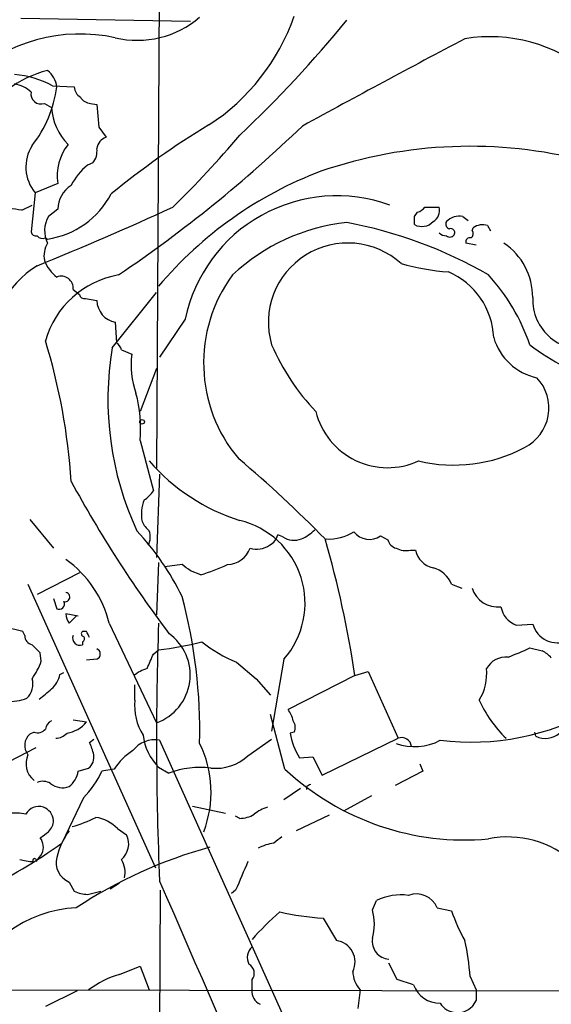
# Model space of a CAD drawing. Extents: x 3 to 1052, y 6 to 894.
# Drawn here: x 609 to 652, y 379 to 460 of the extents above; entities that cross this region are included whole.
import ezdxf

# ---------------------------------------------------------------- set-up
doc = ezdxf.new("R2010")
doc.units = 0
doc.header["$MEASUREMENT"] = 0
doc.layers.add('MAIN', color=5, linetype='CONTINUOUS')

msp = doc.modelspace()

# ---------------------------------------------------------------- linework, layer by layer
at = {"layer": 'MAIN'}
for p, q in [((620.1833, 480.7373), (619.8447, 422.8253)), ((608.6687, 459.9093), (622.6387, 459.6553)), ((611.2933, 454.3213), (613.0713, 454.2366)), ((610.616, 452.8819), (611.2087, 452.5433)), ((614.426, 452.8819), (614.934, 452.7973)), ((614.934, 452.7973), (615.1033, 450.9346)), ((615.1033, 450.9346), (615.696, 450.0879)), ((614.5953, 447.9713), (614.172, 447.8019)), ((611.7167, 446.2779), (609.854, 445.5159)), ((609.854, 445.5159), (609.5153, 442.2986)), ((608.7533, 444.0766), (609.6, 444.4999)), ((611.7167, 444.1613), (610.9547, 443.5686)), ((641.096, 443.5686), (641.35, 443.9073)), ((641.9427, 444.3306), (643.128, 444.3306)), ((645.0753, 443.5686), (645.4987, 443.2299)), ((645.8373, 442.3833), (645.922, 442.6373)), ((647.1073, 442.8066), (647.3613, 442.3833)), ((610.7007, 441.7906), (610.87, 441.7059)), ((646.176, 441.1979), (645.3293, 441.3673)), ((612.9867, 437.5573), (613.4947, 437.1339)), ((614.0027, 436.7953), (614.934, 436.6259)), ((616.204, 432.7313), (619.8447, 437.3033)), ((622.2153, 435.1019), (620.0987, 431.9693)), ((616.458, 434.8479), (616.5427, 433.1546)), ((616.966, 432.5619), (617.8127, 432.2233)), ((619.8447, 431.0379), (618.49, 427.4819)), ((618.49, 425.1113), (619.5907, 420.9626)), ((620.0987, 422.3173), (619.8447, 415.4593)), ((609.4307, 418.5919), (611.378, 416.2213)), ((630.2587, 417.1526), (629.8353, 417.3219)), ((638.302, 417.2373), (638.8947, 416.8986)), ((640.7573, 416.0519), (641.1807, 416.0519)), ((620.014, 415.0359), (619.8447, 410.7179)), ((621.9613, 414.8666), (620.522, 414.6973)), ((613.4947, 414.1893), (610.0233, 412.4113)), ((623.4853, 414.0199), (622.6387, 414.3586)), ((609.2613, 413.2579), (619.76, 389.8899)), ((644.144, 413.2579), (644.9907, 412.9193)), ((611.378, 412.0726), (611.632, 411.2259)), ((613.41, 410.6333), (612.394, 410.8026)), ((612.648, 410.0406), (613.2407, 410.6333)), ((615.95, 410.0406), (619.8447, 401.8279)), ((649.478, 409.8713), (650.8327, 409.9559)), ((608.838, 409.3633), (607.3987, 409.7019)), ((609.0073, 409.0246), (608.838, 409.3633)), ((614.0873, 409.3633), (613.7487, 409.3633)), ((613.7487, 408.5166), (613.7487, 408.2626)), ((610.362, 406.9079), (610.2773, 407.5853)), ((619.5907, 407.5006), (620.014, 407.8393)), ((650.5787, 408.0086), (651.5947, 407.7546)), ((614.934, 407.0773), (614.0873, 406.9926)), ((626.4487, 406.8233), (628.0573, 405.4686)), ((630.3433, 407.0773), (629.3273, 401.1506)), ((611.886, 405.8073), (612.2247, 405.9766)), ((636.1853, 405.7226), (637.286, 406.0613)), ((637.286, 406.0613), (639.7413, 400.5579)), ((618.0667, 403.6906), (618.0667, 404.9606)), ((628.0573, 405.4686), (629.2427, 404.1139)), ((636.1853, 405.7226), (630.682, 402.9286)), ((612.9867, 402.0819), (614.0873, 401.9126)), ((630.428, 398.0179), (629.2427, 402.5053)), ((609.7693, 401.0659), (609.4307, 400.8966)), ((631.19, 401.0659), (630.8513, 400.9813)), ((651.0867, 400.7273), (651.002, 401.0659)), ((614.3413, 400.2193), (614.68, 400.4733)), ((620.0987, 400.3886), (631.8673, 374.1419)), ((627.38, 399.1186), (629.3273, 400.4733)), ((633.476, 397.5099), (639.7413, 400.5579)), ((607.6527, 398.6106), (609.9387, 399.7959)), ((631.6133, 398.9493), (632.714, 399.0339)), ((632.714, 399.0339), (633.476, 397.5099)), ((613.41, 397.8486), (614.2567, 398.1026)), ((616.3733, 398.0179), (615.3573, 397.8486)), ((620.014, 398.1873), (620.8607, 397.6793)), ((641.7733, 397.8486), (639.4873, 396.6633)), ((641.5193, 398.4413), (641.7733, 397.8486)), ((631.698, 396.4093), (630.3433, 395.4779)), ((632.206, 396.5786), (632.206, 396.3246)), ((613.8333, 395.6473), (612.0553, 391.9219)), ((637.54, 395.8166), (635.254, 394.5466)), ((622.808, 394.9699), (625.5173, 394.3773)), ((626.7027, 393.9539), (626.364, 394.1233)), ((634.0687, 394.2079), (631.3593, 392.9379)), ((616.6273, 393.1073), (617.3893, 392.5993)), ((612.648, 388.7046), (613.0713, 387.9426)), ((614.172, 387.6886), (615.2727, 387.9426)), ((616.7967, 388.6199), (616.0347, 388.1119)), ((619.76, 301.2439), (620.1833, 388.0273)), ((626.364, 388.0273), (626.0253, 387.7733)), ((637.6247, 386.4186), (637.9633, 387.1806)), ((642.9587, 386.5879), (644.144, 386.3339)), ((633.5607, 385.7413), (634.6613, 383.8786)), ((616.7967, 381.0846), (618.49, 381.7619)), ((618.49, 381.7619), (619.252, 379.8146)), ((639.6567, 380.6613), (638.9793, 382.0159)), ((627.7187, 379.8146), (627.7187, 380.6613)), ((641.0113, 380.2379), (639.6567, 380.6613)), ((645.668, 380.9153), (646.176, 379.8146)), ((563.88, 379.8993), (663.448, 379.7299)), ((636.6087, 379.8146), (636.4393, 378.2906)), ((613.3253, 379.7299), (610.7007, 378.4599)), ((646.176, 378.9679), (645.8373, 378.4599))]:
    msp.add_line(p, q, dxfattribs=at)
msp.add_circle((618.6593, 426.6353), 0.1893, dxfattribs=at)
for centre, radius, start, end in [((618.2873, 465.8797), 7.7968, 256.430551, 310.983096), ((614.5519, 465.8679), 17.6166, 303.06259, 340.814434), ((559.1066, 521.8548), 98.4654, 313.353371, 320.888636), ((613.584, 444.753), 13.8491, 78.022788, 132.285377), ((1168.7964, -531.0198), 1119.238, 117.8899726, 118.6675981), ((647.284, 445.5146), 12.864, 50.368191, 99.121468), ((612.9224, 447.1382), 8.6987, 103.647246, 198.83008), ((609.7297, 454.0582), 1.9106, 5.357598, 53.358605), ((607.6841, 447.9154), 7.3527, 60.602302, 86.283479), ((607.7373, 451.9506), 2.575, 46.332732, 80.536215), ((610.3318, 453.6621), 0.8304, 169.508774, 290.014941), ((602.0265, 455.4402), 9.6806, 321.475145, 352.857879), ((614.1723, 454.3214), 1.1043, 184.404277, 237.518859), ((614.5108, 453.9829), 1.1042, 212.481141, 265.595723), ((615.9682, 452.8335), 4.7683, 183.489164, 224.433272), ((659.5297, 392.4168), 68.5201, 121.074709, 129.311993), ((552.6076, 533.3708), 114.2973, 304.115065, 313.904002), ((616.0291, 449.038), 1.1015, 107.602583, 173.818923), ((559.7125, 506.9443), 87.7559, 314.479738, 319.762154), ((612.4328, 447.6397), 3.3408, 147.988799, 219.47355), ((615.8041, 446.9225), 4.1379, 141.55471, 188.961973), ((613.4716, 448.9334), 1.4793, 319.430213, 8.677846), ((645.6796, 411.5166), 37.8288, 75.500748, 108.955874), ((617.3044, 443.9073), 4.998, 128.809481, 153.868164), ((644.926, 416.8446), 32.5609, 110.747519, 139.91501), ((614.0197, 444.1443), 2.3031, 121.471903, 179.577069), ((609.8655, 448.6823), 7.0483, 278.193446, 332.532607), ((634.7055, 432.5116), 12.756, 70.020616, 168.283709), ((605.2174, 423.5573), 20.8217, 80.222773, 86.091439), ((502.7082, 703.3773), 284.8602, 292.131217, 294.579931), ((641.012, 445.0072), 1.1507, 287.082228, 323.98361), ((642.1333, 444.0554), 1.0321, 298.13682, 15.464975), ((612.9518, 442.3895), 2.3192, 149.442139, 206.151841), ((471.746, 443.23), 169.3503, 359.885409, 0.114558), ((641.6981, 443.9777), 1.2421, 241.004089, 317.920555), ((644.0453, 442.9336), 0.3875, 146.88812, 259.502061), ((644.8062, 442.0507), 1.5416, 79.946806, 134.760842), ((609.9558, 442.4089), 0.4541, 194.057665, 278.549485), ((637.2384, 426.9081), 16.2449, 96.114715, 133.238733), ((628.8522, 407.0841), 36.587, 59.916245, 79.518555), ((644.0734, 442.228), 0.3393, 343.087238, 106.912762), ((645.5256, 442.1254), 0.4046, 304.14965, 39.604292), ((646.684, 441.5361), 1.3391, 71.573169, 124.682165), ((610.489, 442.3833), 0.6294, 222.276138, 289.655661), ((643.78, 442.9168), 0.9587, 227.151439, 266.453861), ((643.9905, 442.3198), 0.4498, 233.14284, 334.944632), ((645.6539, 441.466), 0.3393, 73.071082, 196.912762), ((612.6624, 440.3089), 2.0816, 149.438438, 190.54661), ((635.5953, 434.8399), 6.5366, 47.690934, 196.482635), ((645.3971, 436.8782), 5.4356, 0.017919, 55.67698), ((613.4945, 441.0285), 3.0817, 200.924451, 232.816264), ((614.704, 432.1181), 8.7447, 122.361743, 179.865683), ((645.3497, 458.9267), 19.9835, 254.458209, 265.811081), ((618.0511, 431.2133), 7.6474, 100.084712, 163.979066), ((612.0008, 437.6539), 0.9906, 354.403934, 111.85726), ((635.9581, 431.4865), 12.2325, 143.617137, 220.222193), ((641.4253, 433.3122), 6.1957, 2.457859, 66.558919), ((635.2221, 427.8266), 16.1999, 18.568602, 42.363381), ((613.9349, 437.2439), 0.4537, 194.030118, 278.59446), ((616.8007, 436.6838), 1.8676, 181.776591, 259.426517), ((654.9038, 436.7002), 4.0751, 177.472582, 283.108327), ((652.1452, 434.8905), 4.7162, 196.159663, 258.082748), ((562.4222, 418.5214), 50.4968, 3.636927, 17.045878), ((641.4716, 428.4658), 25.6251, 170.418066, 204.939737), ((615.8648, 432.2229), 1.1522, 17.110772, 53.960562), ((646.4986, 440.3888), 18.6993, 203.323554, 223.648558), ((662.8064, 449.1151), 20.2407, 232.834914, 252.114056), ((624.8191, 431.3341), 7.0626, 172.767115, 199.247702), ((648.5045, 427.7782), 3.6538, 296.859592, 43.124648), ((608.0999, 426.1697), 10.4439, 354.18356, 15.757456), ((638.8824, 428.9521), 6.0944, 193.95963, 294.758528), ((644.3429, 435.4732), 12.4011, 256.437201, 297.94997), ((631.6583, 434.1339), 16.3936, 220.818967, 252.404829), ((563.2164, 348.1771), 98.5214, 44.297861, 49.944344), ((703.5757, 471.1351), 103.3367, 208.564665, 216.827737), ((617.515, 422.2763), 2.4565, 302.329512, 327.670488), ((621.8556, 419.0151), 3.2508, 158.611965, 190.501747), ((620.4805, 419.2276), 1.9912, 203.846208, 231.904188), ((625.0773, 411.6948), 7.0037, 318.754047, 76.580634), ((601.1958, 401.9557), 23.1735, 26.351536, 42.664851), ((617.869, 417.1638), 1.4695, 332.062596, 19.759257), ((628.5795, 417.6324), 1.2936, 296.563071, 346.111999), ((631.1922, 418.6114), 1.7319, 237.384435, 289.935339), ((630.1866, 420.4644), 3.8296, 294.631669, 314.763023), ((634.0076, 420.9447), 3.9661, 267.21219, 301.853476), ((637.378, 418.5549), 1.6093, 217.468739, 305.041021), ((628.0997, 417.9569), 1.8208, 252.404942, 305.538044), ((552.6506, 393.4066), 84.4377, 8.387023, 16.213656), ((639.8684, 417.195), 1.0178, 196.930557, 253.069443), ((625.6256, 416.9084), 2.0427, 271.71404, 340.344478), ((640.4187, 417.914), 1.8927, 243.425472, 280.30593), ((643.018, 416.4499), 1.8799, 192.22269, 257.77731), ((607.0849, 407.8643), 9.1283, 13.792823, 54.436274), ((495.3, 245.2626), 211.6804, 53.018218, 53.2474), ((616.4075, 435.707), 22.8128, 288.074607, 294.001047), ((642.0177, 412.4005), 2.2926, 21.96105, 74.768992), ((612.3186, 412.1975), 0.3904, 256.081231, 78.865618), ((647.9433, 413.5895), 2.2101, 197.652819, 276.878706), ((611.8267, 411.6239), 0.4431, 243.932306, 26.067694), ((580.2139, 401.1395), 43.1985, 358.667043, 14.892663), ((613.9186, 410.8875), 1.527, 183.187323, 213.684864), ((650.1823, 411.7494), 2.0058, 190.168158, 249.443621), ((898.3874, 400.5243), 278.536, 178.042085, 182.414643), ((652.8662, 410.5413), 2.1161, 196.059948, 293.538835), ((609.7482, 408.9894), 0.7418, 177.279935, 258.474956), ((613.5229, 408.7988), 0.5818, 157.16348, 292.83652), ((613.8969, 409.1728), 0.2414, 127.88123, 254.726148), ((487.2143, 345.6093), 141.9906, 26.45046, 26.679643), ((618.4358, 405.7753), 4.1913, 289.642422, 54.650952), ((440.5887, 238.574), 239.4975, 44.885425, 45.114575), ((613.6852, 408.7494), 0.2413, 285.257201, 52.137512), ((617.2604, 431.97), 24.2873, 276.509971, 285.057607), ((631.0746, 417.9812), 12.0788, 231.58866, 247.481828), ((614.7647, 407.5006), 0.4559, 291.799076, 68.200924), ((322.9725, 533.9248), 322.4367, 336.686242, 336.915394), ((641.435, 426.8886), 20.9776, 290.555917, 295.841192), ((650.79, 405.9339), 1.9906, 38.089814, 66.155872), ((604.8871, 408.8851), 5.821, 324.060697, 340.143371), ((648.6567, 405.3586), 1.8935, 85.638427, 149.65121), ((609.849, 406.185), 2.0717, 311.019159, 349.49553), ((620.1316, 403.0491), 3.4305, 107.803783, 128.800661), ((642.7398, 405.9032), 4.3027, 329.0536, 5.496072), ((608.1011, 405.003), 1.5696, 313.257415, 17.256247), ((399.0261, 658.2281), 330.6623, 309.688777, 309.917933), ((607.8218, 407.121), 3.5314, 264.499445, 292.56158), ((622.5824, 403.234), 4.5387, 174.226224, 212.252669), ((655.8459, 407.9672), 10.3416, 204.427035, 225.762781), ((628.7997, 401.5112), 2.3563, 11.905565, 36.980293), ((645.7372, 421.1264), 20.8909, 263.059294, 299.414735), ((25255.2004, 11444.4145), 27038.7438, 204.10290459, 204.33208766), ((611.5111, 401.2413), 0.8142, 111.801409, 174.460259), ((612.1193, 403.457), 2.5016, 278.259986, 321.876734), ((630.3325, 401.4575), 0.9427, 335.45494, 34.934259), ((610.2134, 399.9632), 1.2181, 129.981422, 218.594433), ((610.0656, 401.814), 0.8047, 248.392965, 322.117522), ((611.4988, 401.9008), 1.3438, 272.068388, 316.821364), ((636.1616, 401.8138), 5.3752, 188.909786, 212.202549), ((651.8714, 402.303), 1.7603, 243.526655, 311.335657), ((609.5484, 398.057), 5.2581, 12.59204, 24.282349), ((619.688, 398.1712), 2.2551, 79.506765, 142.567575), ((623.1577, 401.3281), 4.4438, 186.670668, 224.973561), ((615.2348, 396.1063), 9.1054, 339.067979, 26.257471), ((641.1032, 404.4067), 4.5382, 250.281377, 297.699445), ((640.0377, 399.8065), 0.8077, 5.26379, 111.527433), ((620.5227, 395.3925), 4.9102, 122.322273, 147.677727), ((29582.3171, 13227.3769), 31723.4066, 203.85301235, 204.08713421), ((610.8587, 398.4674), 1.7588, 155.265132, 231.72787), ((613.5712, 398.998), 1.1277, 307.436933, 10.489812), ((624.7391, 401.9613), 3.8801, 263.977468, 312.89243), ((611.4444, 398.1643), 1.9908, 307.199729, 350.875507), ((608.3917, 401.0428), 7.6631, 315.243729, 335.365334), ((623.443, 390.9477), 7.2099, 82.917269, 110.987246), ((645.2314, 413.8368), 21.6651, 226.899353, 275.19213), ((610.4889, 395.7736), 1.2348, 59.04818, 112.151227), ((612.0976, 397.9753), 1.5012, 229.568433, 291.507998), ((674.6953, 311.9983), 94.6529, 116.443665, 116.672875), ((610.1673, 393.7253), 1.2158, 72.578502, 152.18505), ((610.0374, 393.6294), 1.3496, 6.603681, 68.532082), ((630.0376, 391.6191), 3.4305, 107.803783, 128.800661), ((608.0759, 389.2977), 5.0972, 78.501365, 94.762522), ((609.9484, 393.8725), 1.4323, 314.6351, 356.481557), ((610.2572, 402.9046), 9.9847, 285.360206, 297.38167), ((614.4189, 391.054), 3.0155, 42.915701, 81.794122), ((626.666, 396.3258), 2.3722, 270.886457, 301.006836), ((483.616, 561.9493), 211.6804, 306.7526, 306.981782), ((618.0209, 389.1229), 6.5896, 144.62354, 165.824784), ((609.1624, 391.5503), 1.3693, 339.703022, 35.491469), ((615.8559, 391.8586), 1.7029, 310.684868, 25.782597), ((756.8232, 222.867), 211.6403, 126.756633, 126.985837), ((648.7917, 384.38), 8.0413, 47.548686, 101.474681), ((587.4934, 425.8017), 41.8465, 284.661823, 305.941053), ((634.6672, 354.0013), 38.9998, 105.496445, 123.325915), ((630.2015, 387.6904), 4.2898, 99.456394, 117.409683), ((609.7613, 394.5562), 4.159, 253.55635, 268.944674), ((609.8117, 390.4826), 0.1527, 326.299523, 213.700477), ((440.8187, 517.7546), 211.7104, 323.018234, 323.247384), ((613.333, 390.3171), 1.752, 166.146189, 246.983914), ((615.0613, 389.4667), 2.1998, 348.90307, 30.020773), ((1219.5396, 135.2051), 644.8072, 156.6862416, 156.9154176), ((3134.0866, 1478.3173), 2739.9282, 203.4312494, 204.4093744), ((614.3205, 390.844), 3.1589, 246.705668, 267.305524), ((639.9531, 383.1919), 4.4575, 81.811182, 116.51274), ((641.2572, 385.8916), 1.8384, 22.25571, 111.346521), ((613.8041, 376.1466), 10.4565, 93.088616, 159.464669), ((633.5597, 385.2333), 4.2343, 343.742718, 16.255983), ((659.4339, 391.7139), 16.2088, 199.385251, 208.907553), ((644.265, 369.703), 21.8434, 130.756152, 139.243848), ((634.4971, 404.9963), 19.2778, 256.52415, 267.215812), ((634.4243, 382.1209), 1.7736, 333.826479, 82.32082), ((639.078, 383.822), 1.4707, 171.164687, 266.151977), ((627.086, 379.7728), 18.6171, 3.518358, 12.740712), ((628.4837, 382.4935), 1.1638, 131.094691, 208.886285), ((627.0507, 381.1881), 0.8507, 321.739884, 60.879981), ((618.9557, 373.5915), 7.7979, 106.073371, 127.056085), ((638.3293, 381.361), 2.3134, 180.554786, 221.947817), ((628.8249, 379.6606), 1.1169, 172.074488, 247.418411), ((643.1973, 381.0437), 2.3299, 200.234819, 270.37872), ((857.8758, 379.3912), 211.7002, 179.885408, 180.114564), ((644.6236, 379.6058), 1.6692, 212.299015, 316.645866)]:
    msp.add_arc(centre, radius, start, end, dxfattribs=at)

doc.saveas('drawing.dxf')
